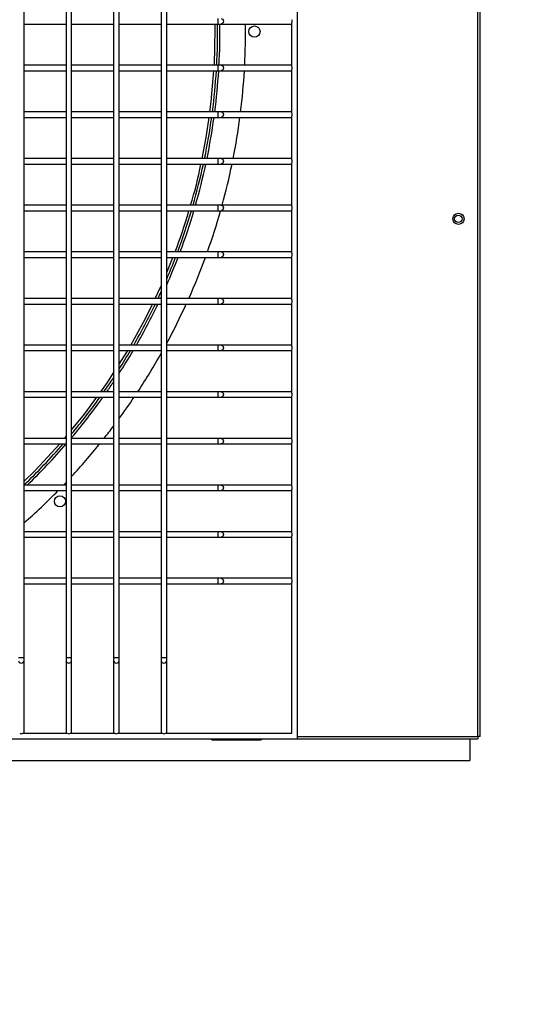
# Model space of a CAD drawing. Units: millimetres. Extents: x -864822 to 951696, y -920258 to 867160.
# Drawn here: x 43169 to 43449, y -9461 to -8928 of the extents above; entities that cross this region are included whole.
import ezdxf

# ---------------------------------------------------------------- set-up
doc = ezdxf.new("R2010")
doc.units = ezdxf.units.MM
doc.header["$LTSCALE"] = 0.0004
doc.header["$MEASUREMENT"] = 0
doc.layers.add('01-HLS2128_DESENHO COTADO', color=7, linetype='Continuous')
doc.layers.add('AR_UC_HT_RAS18FSNB_RAS20FSNB', color=7, linetype='Continuous')

msp = doc.modelspace()

# ---------------------------------------------------------------- linework, layer by layer
at = {"layer": '01-HLS2128_DESENHO COTADO', "color": 9, "linetype": 'Continuous'}
for p, q in [((43319.90404, -9317.41576), (43319.90404, -8553.03681)), ((43417.72635, -9316.1509), (43417.72533, -8553.79614)), ((43418.9902, -9316.1509), (43418.9902, -8553.79614)), ((43171.78034, -8928.65425), (43171.78034, -8903.37717)), ((43194.52971, -8903.37663), (43194.52971, -8928.65371)), ((43197.56296, -8928.65425), (43197.56296, -8903.37717)), ((43220.31234, -8903.37663), (43220.31234, -8928.65371)), ((43223.34559, -8928.65425), (43223.34559, -8903.37717)), ((43246.09496, -8903.37663), (43246.09496, -8928.65371)), ((43249.12821, -8928.65425), (43249.12821, -8903.37717)), ((43171.78034, -8953.93133), (43171.78034, -8928.65425)), ((43194.52971, -8928.65371), (43194.52971, -8953.93079)), ((43197.56296, -8953.93133), (43197.56296, -8928.65425)), ((43220.31234, -8928.65371), (43220.31234, -8953.93079)), ((43223.34559, -8953.93133), (43223.34559, -8928.65425)), ((43246.09496, -8928.65371), (43246.09496, -8953.93079)), ((43249.12821, -8953.93133), (43249.12821, -8928.65425)), ((43276.8559, -8927.13762), (43276.8559, -8930.17087)), ((43316.87079, -8953.07246), (43316.87079, -8929.51312)), ((43171.78034, -8930.17087), (43194.52971, -8930.17087)), ((43197.56296, -8930.17087), (43220.31234, -8930.17087)), ((43223.34559, -8930.17087), (43246.09496, -8930.17087)), ((43249.12821, -8930.17087), (43276.8559, -8930.17087)), ((43276.8559, -8930.17087), (43278.55183, -8930.17087)), ((43278.55183, -8930.17087), (43316.36525, -8930.17087)), ((43316.36525, -8930.17087), (43316.87079, -8930.17087)), ((43194.52971, -8952.4147), (43171.78034, -8952.4147)), ((43171.78034, -8979.20841), (43171.78034, -8953.93133)), ((43171.78034, -8955.44795), (43194.52971, -8955.44795)), ((43194.52971, -8953.93079), (43194.52971, -8979.20787)), ((43220.31234, -8952.4147), (43197.56296, -8952.4147)), ((43197.56296, -8979.20841), (43197.56296, -8953.93133)), ((43197.56296, -8955.44795), (43220.31234, -8955.44795)), ((43220.31234, -8953.93079), (43220.31234, -8979.20787)), ((43246.09496, -8952.4147), (43223.34559, -8952.4147)), ((43223.34559, -8979.20841), (43223.34559, -8953.93133)), ((43223.34559, -8955.44795), (43246.09496, -8955.44795)), ((43246.09496, -8953.93079), (43246.09496, -8979.20787)), ((43276.8559, -8952.4147), (43249.12821, -8952.4147)), ((43249.12821, -8979.20841), (43249.12821, -8953.93133)), ((43249.12821, -8955.44795), (43276.8559, -8955.44795)), ((43278.55183, -8952.4147), (43276.8559, -8952.4147)), ((43276.8559, -8952.4147), (43276.8559, -8955.44795)), ((43276.8559, -8955.44795), (43278.55183, -8955.44795)), ((43316.36525, -8952.4147), (43278.55183, -8952.4147)), ((43278.55183, -8955.44795), (43316.36525, -8955.44795)), ((43316.87079, -8952.4147), (43316.36525, -8952.4147)), ((43316.36525, -8955.44795), (43316.87079, -8955.44795)), ((43316.87079, -8978.34954), (43316.87079, -8954.7902)), ((43194.52971, -8977.69179), (43171.78034, -8977.69179)), ((43220.31234, -8977.69179), (43197.56296, -8977.69179)), ((43246.09496, -8977.69179), (43223.34559, -8977.69179)), ((43276.8559, -8977.69179), (43249.12821, -8977.69179)), ((43278.55183, -8977.69179), (43276.8559, -8977.69179)), ((43276.8559, -8977.69179), (43276.8559, -8980.72504)), ((43316.36525, -8977.69179), (43278.55183, -8977.69179)), ((43316.87079, -8977.69179), (43316.36525, -8977.69179)), ((43171.78034, -9004.48549), (43171.78034, -8979.20841)), ((43171.78034, -8980.72504), (43194.52971, -8980.72504)), ((43194.52971, -8979.20787), (43194.52971, -9004.48495)), ((43197.56296, -9004.48549), (43197.56296, -8979.20841)), ((43197.56296, -8980.72504), (43220.31234, -8980.72504)), ((43220.31234, -8979.20787), (43220.31234, -9004.48495)), ((43223.34559, -9004.48549), (43223.34559, -8979.20841)), ((43223.34559, -8980.72504), (43246.09496, -8980.72504)), ((43246.09496, -8979.20787), (43246.09496, -9004.48495)), ((43249.12821, -9004.48549), (43249.12821, -8979.20841)), ((43249.12821, -8980.72504), (43276.8559, -8980.72504)), ((43276.8559, -8980.72504), (43278.55183, -8980.72504)), ((43278.55183, -8980.72504), (43316.36525, -8980.72504)), ((43316.36525, -8980.72504), (43316.87079, -8980.72504)), ((43316.87079, -9003.62662), (43316.87079, -8980.06728)), ((43194.52971, -9002.96887), (43171.78034, -9002.96887)), ((43171.78034, -9029.76257), (43171.78034, -9004.48549)), ((43194.52971, -9004.48495), (43194.52971, -9029.76203)), ((43220.31234, -9002.96887), (43197.56296, -9002.96887)), ((43197.56296, -9029.76257), (43197.56296, -9004.48549)), ((43220.31234, -9004.48495), (43220.31234, -9029.76203)), ((43246.09496, -9002.96887), (43223.34559, -9002.96887)), ((43223.34559, -9029.76257), (43223.34559, -9004.48549)), ((43246.09496, -9004.48495), (43246.09496, -9029.76203)), ((43276.8559, -9002.96887), (43249.12821, -9002.96887)), ((43249.12821, -9029.76257), (43249.12821, -9004.48549)), ((43278.55183, -9002.96887), (43276.8559, -9002.96887)), ((43276.8559, -9002.96887), (43276.8559, -9006.00212)), ((43316.36525, -9002.96887), (43278.55183, -9002.96887)), ((43316.87079, -9002.96887), (43316.36525, -9002.96887)), ((43171.78034, -9006.00212), (43194.52971, -9006.00212)), ((43197.56296, -9006.00212), (43220.31234, -9006.00212)), ((43223.34559, -9006.00212), (43246.09496, -9006.00212)), ((43249.12821, -9006.00212), (43276.8559, -9006.00212)), ((43276.8559, -9006.00212), (43278.55183, -9006.00212)), ((43278.55183, -9006.00212), (43316.36525, -9006.00212)), ((43316.36525, -9006.00212), (43316.87079, -9006.00212)), ((43316.87079, -9028.9037), (43316.87079, -9005.34436)), ((43194.52971, -9028.24595), (43171.78034, -9028.24595)), ((43171.78034, -9055.03966), (43171.78034, -9029.76257)), ((43171.78034, -9031.2792), (43194.52971, -9031.2792)), ((43194.52971, -9029.76203), (43194.52971, -9055.03912)), ((43220.31234, -9028.24595), (43197.56296, -9028.24595)), ((43197.56296, -9055.03966), (43197.56296, -9029.76257)), ((43197.56296, -9031.2792), (43220.31234, -9031.2792)), ((43220.31234, -9029.76203), (43220.31234, -9055.03912)), ((43246.09496, -9028.24595), (43223.34559, -9028.24595)), ((43223.34559, -9055.03966), (43223.34559, -9029.76257)), ((43223.34559, -9031.2792), (43246.09496, -9031.2792)), ((43246.09496, -9029.76203), (43246.09496, -9055.03912)), ((43276.8559, -9028.24595), (43249.12821, -9028.24595)), ((43249.12821, -9055.03966), (43249.12821, -9029.76257)), ((43249.12821, -9031.2792), (43276.8559, -9031.2792)), ((43278.55183, -9028.24595), (43276.8559, -9028.24595)), ((43276.8559, -9028.24595), (43276.8559, -9031.2792)), ((43276.8559, -9031.2792), (43278.55183, -9031.2792)), ((43316.36525, -9028.24595), (43278.55183, -9028.24595)), ((43278.55183, -9031.2792), (43316.36525, -9031.2792)), ((43316.87079, -9028.24595), (43316.36525, -9028.24595)), ((43316.36525, -9031.2792), (43316.87079, -9031.2792)), ((43316.87079, -9054.18078), (43316.87079, -9030.62145)), ((43194.52971, -9053.52303), (43171.78034, -9053.52303)), ((43171.78034, -9080.31674), (43171.78034, -9055.03966)), ((43171.78034, -9056.55628), (43194.52971, -9056.55628)), ((43194.52971, -9055.03912), (43194.52971, -9080.3162)), ((43220.31234, -9053.52303), (43197.56296, -9053.52303)), ((43197.56296, -9080.31674), (43197.56296, -9055.03966)), ((43197.56296, -9056.55628), (43220.31234, -9056.55628)), ((43220.31234, -9055.03912), (43220.31234, -9080.3162)), ((43246.09496, -9053.52303), (43223.34559, -9053.52303)), ((43223.34559, -9080.31674), (43223.34559, -9055.03966)), ((43223.34559, -9056.55628), (43246.09496, -9056.55628)), ((43246.09496, -9055.03912), (43246.09496, -9080.3162)), ((43276.8559, -9053.52303), (43249.12821, -9053.52303)), ((43249.12821, -9080.31674), (43249.12821, -9055.03966)), ((43249.12821, -9056.55628), (43276.8559, -9056.55628)), ((43249.12821, -9064.69411), (43252.4403, -9056.55628)), ((43278.55183, -9053.52303), (43276.8559, -9053.52303)), ((43276.8559, -9053.52303), (43276.8559, -9056.55628)), ((43276.8559, -9056.55628), (43278.55183, -9056.55628)), ((43316.36525, -9053.52303), (43278.55183, -9053.52303)), ((43278.55183, -9056.55628), (43316.36525, -9056.55628)), ((43316.87079, -9053.52303), (43316.36525, -9053.52303)), ((43316.36525, -9056.55628), (43316.87079, -9056.55628)), ((43316.87079, -9079.45787), (43316.87079, -9055.89853)), ((43242.842, -9078.80011), (43246.09496, -9072.00992)), ((43194.52971, -9078.80011), (43171.78034, -9078.80011)), ((43220.31234, -9078.80011), (43197.56296, -9078.80011)), ((43246.09496, -9078.80011), (43223.34559, -9078.80011)), ((43276.8559, -9078.80011), (43249.12821, -9078.80011)), ((43278.55183, -9078.80011), (43276.8559, -9078.80011)), ((43276.8559, -9078.80011), (43276.8559, -9081.83336)), ((43316.36525, -9078.80011), (43278.55183, -9078.80011)), ((43316.87079, -9078.80011), (43316.36525, -9078.80011)), ((43171.78034, -9105.59382), (43171.78034, -9080.31674)), ((43171.78034, -9081.83336), (43194.52971, -9081.83336)), ((43194.52971, -9080.3162), (43194.52971, -9105.59328)), ((43197.56296, -9105.59382), (43197.56296, -9080.31674)), ((43197.56296, -9081.83336), (43220.31234, -9081.83336)), ((43220.31234, -9080.3162), (43220.31234, -9105.59328)), ((43223.34559, -9105.59382), (43223.34559, -9080.31674)), ((43223.34559, -9081.83336), (43246.09496, -9081.83336)), ((43246.09496, -9080.3162), (43246.09496, -9105.59328)), ((43249.12821, -9105.59382), (43249.12821, -9080.31674)), ((43249.12821, -9081.83336), (43276.8559, -9081.83336)), ((43276.8559, -9081.83336), (43278.55183, -9081.83336)), ((43278.55183, -9081.83336), (43316.36525, -9081.83336)), ((43316.36525, -9081.83336), (43316.87079, -9081.83336)), ((43316.87079, -9104.73495), (43316.87079, -9081.17561)), ((43194.52971, -9104.07719), (43171.78034, -9104.07719)), ((43171.78034, -9130.8709), (43171.78034, -9105.59382)), ((43194.52971, -9105.59328), (43194.52971, -9130.87036)), ((43220.31234, -9104.07719), (43197.56296, -9104.07719)), ((43197.56296, -9130.8709), (43197.56296, -9105.59382)), ((43220.31234, -9105.59328), (43220.31234, -9130.87036)), ((43246.09496, -9104.07719), (43223.34559, -9104.07719)), ((43223.34559, -9130.8709), (43223.34559, -9105.59382)), ((43246.09496, -9105.59328), (43246.09496, -9130.87036)), ((43276.8559, -9104.07719), (43249.12821, -9104.07719)), ((43249.12821, -9130.8709), (43249.12821, -9105.59382)), ((43278.55183, -9104.07719), (43276.8559, -9104.07719)), ((43276.8559, -9104.07719), (43276.8559, -9107.11044)), ((43316.36525, -9104.07719), (43278.55183, -9104.07719)), ((43316.87079, -9104.07719), (43316.36525, -9104.07719)), ((43171.78034, -9107.11044), (43194.52971, -9107.11044)), ((43197.56296, -9107.11044), (43220.31234, -9107.11044)), ((43223.34559, -9107.11044), (43246.09496, -9107.11044)), ((43249.12821, -9107.11044), (43276.8559, -9107.11044)), ((43276.8559, -9107.11044), (43278.55183, -9107.11044)), ((43278.55183, -9107.11044), (43316.36525, -9107.11044)), ((43316.36525, -9107.11044), (43316.87079, -9107.11044)), ((43316.87079, -9130.01203), (43316.87079, -9106.45269)), ((43194.52971, -9129.35428), (43171.78034, -9129.35428)), ((43171.78034, -9156.14798), (43171.78034, -9130.8709)), ((43171.78034, -9132.38753), (43194.52971, -9132.38753)), ((43194.52971, -9130.87036), (43194.52971, -9156.14744)), ((43220.31234, -9129.35428), (43197.56296, -9129.35428)), ((43197.56296, -9156.14798), (43197.56296, -9130.8709)), ((43197.56296, -9132.38753), (43220.31234, -9132.38753)), ((43220.31234, -9130.87036), (43220.31234, -9156.14744)), ((43246.09496, -9129.35428), (43223.34559, -9129.35428)), ((43223.34559, -9156.14798), (43223.34559, -9130.8709)), ((43223.34559, -9132.38753), (43246.09496, -9132.38753)), ((43246.09496, -9130.87036), (43246.09496, -9156.14744)), ((43276.8559, -9129.35428), (43249.12821, -9129.35428)), ((43249.12821, -9156.14798), (43249.12821, -9130.8709)), ((43249.12821, -9132.38753), (43276.8559, -9132.38753)), ((43278.55183, -9129.35428), (43276.8559, -9129.35428)), ((43276.8559, -9129.35428), (43276.8559, -9132.38753)), ((43276.8559, -9132.38753), (43278.55183, -9132.38753)), ((43316.36525, -9129.35428), (43278.55183, -9129.35428)), ((43278.55183, -9132.38753), (43316.36525, -9132.38753)), ((43316.87079, -9129.35428), (43316.36525, -9129.35428)), ((43316.36525, -9132.38753), (43316.87079, -9132.38753)), ((43316.87079, -9155.28911), (43316.87079, -9131.72977)), ((43193.76027, -9154.63136), (43194.52971, -9153.69771)), ((43194.52971, -9154.63136), (43171.78034, -9154.63136)), ((43171.78034, -9181.42507), (43171.78034, -9156.14798)), ((43171.78034, -9157.66461), (43194.52971, -9157.66461)), ((43194.52971, -9156.14744), (43194.52971, -9181.42452)), ((43220.31234, -9154.63136), (43197.56296, -9154.63136)), ((43197.56296, -9181.42507), (43197.56296, -9156.14798)), ((43197.56296, -9157.66461), (43220.31234, -9157.66461)), ((43220.31234, -9156.14744), (43220.31234, -9181.42452)), ((43246.09496, -9154.63136), (43223.34559, -9154.63136)), ((43223.34559, -9181.42507), (43223.34559, -9156.14798)), ((43223.34559, -9157.66461), (43246.09496, -9157.66461)), ((43246.09496, -9156.14744), (43246.09496, -9181.42452)), ((43276.8559, -9154.63136), (43249.12821, -9154.63136)), ((43249.12821, -9181.42507), (43249.12821, -9156.14798)), ((43249.12821, -9157.66461), (43276.8559, -9157.66461)), ((43278.55183, -9154.63136), (43276.8559, -9154.63136)), ((43276.8559, -9154.63136), (43276.8559, -9157.66461)), ((43276.8559, -9157.66461), (43278.55183, -9157.66461)), ((43316.36525, -9154.63136), (43278.55183, -9154.63136)), ((43278.55183, -9157.66461), (43316.36525, -9157.66461)), ((43316.87079, -9154.63136), (43316.36525, -9154.63136)), ((43316.36525, -9157.66461), (43316.87079, -9157.66461)), ((43316.87079, -9180.56619), (43316.87079, -9157.00686)), ((43194.52971, -9179.90844), (43171.78034, -9179.90844)), ((43220.31234, -9179.90844), (43197.56296, -9179.90844)), ((43246.09496, -9179.90844), (43223.34559, -9179.90844)), ((43276.8559, -9179.90844), (43249.12821, -9179.90844)), ((43278.55183, -9179.90844), (43276.8559, -9179.90844)), ((43276.8559, -9179.90844), (43276.8559, -9182.94169)), ((43316.36525, -9179.90844), (43278.55183, -9179.90844)), ((43316.87079, -9179.90844), (43316.36525, -9179.90844)), ((43171.78034, -9206.70215), (43171.78034, -9181.42507)), ((43171.78034, -9182.94169), (43194.52971, -9182.94169)), ((43194.52971, -9181.42452), (43194.52971, -9206.70161)), ((43197.56296, -9206.70215), (43197.56296, -9181.42507)), ((43197.56296, -9182.94169), (43220.31234, -9182.94169)), ((43220.31234, -9181.42452), (43220.31234, -9206.70161)), ((43223.34559, -9206.70215), (43223.34559, -9181.42507)), ((43223.34559, -9182.94169), (43246.09496, -9182.94169)), ((43246.09496, -9181.42452), (43246.09496, -9206.70161)), ((43249.12821, -9206.70215), (43249.12821, -9181.42507)), ((43249.12821, -9182.94169), (43276.8559, -9182.94169)), ((43276.8559, -9182.94169), (43278.55183, -9182.94169)), ((43278.55183, -9182.94169), (43316.36525, -9182.94169)), ((43316.36525, -9182.94169), (43316.87079, -9182.94169)), ((43316.87079, -9205.84327), (43316.87079, -9182.28394)), ((43194.52971, -9205.18552), (43171.78034, -9205.18552)), ((43171.78034, -9231.97923), (43171.78034, -9206.70215)), ((43194.52971, -9206.70161), (43194.52971, -9231.97869)), ((43220.31234, -9205.18552), (43197.56296, -9205.18552)), ((43197.56296, -9231.97923), (43197.56296, -9206.70215)), ((43220.31234, -9206.70161), (43220.31234, -9231.97869)), ((43246.09496, -9205.18552), (43223.34559, -9205.18552)), ((43223.34559, -9231.97923), (43223.34559, -9206.70215)), ((43246.09496, -9206.70161), (43246.09496, -9231.97869)), ((43276.8559, -9205.18552), (43249.12821, -9205.18552)), ((43249.12821, -9231.97923), (43249.12821, -9206.70215)), ((43278.55183, -9205.18552), (43276.8559, -9205.18552)), ((43276.8559, -9205.18552), (43276.8559, -9208.21877)), ((43316.36525, -9205.18552), (43278.55183, -9205.18552)), ((43316.87079, -9205.18552), (43316.36525, -9205.18552)), ((43316.87079, -9231.12036), (43316.87079, -9207.56102)), ((43171.78034, -9208.21877), (43194.52971, -9208.21877)), ((43197.56296, -9208.21877), (43220.31234, -9208.21877)), ((43223.34559, -9208.21877), (43246.09496, -9208.21877)), ((43249.12821, -9208.21877), (43276.8559, -9208.21877)), ((43276.8559, -9208.21877), (43278.55183, -9208.21877)), ((43278.55183, -9208.21877), (43316.36525, -9208.21877)), ((43316.36525, -9208.21877), (43316.87079, -9208.21877)), ((43194.52971, -9230.4626), (43171.78034, -9230.4626)), ((43171.78034, -9273.38272), (43171.78034, -9231.97923)), ((43171.78034, -9233.49585), (43194.52971, -9233.49585)), ((43194.52971, -9231.97869), (43194.52971, -9273.38272)), ((43220.31234, -9230.4626), (43197.56296, -9230.4626)), ((43197.56296, -9273.38272), (43197.56296, -9231.97923)), ((43197.56296, -9233.49585), (43220.31234, -9233.49585)), ((43220.31234, -9231.97869), (43220.31234, -9273.38272)), ((43246.09496, -9230.4626), (43223.34559, -9230.4626)), ((43223.34559, -9273.38272), (43223.34559, -9231.97923)), ((43223.34559, -9233.49585), (43246.09496, -9233.49585)), ((43246.09496, -9231.97869), (43246.09496, -9273.38272)), ((43276.8559, -9230.4626), (43249.12821, -9230.4626)), ((43249.12821, -9273.38272), (43249.12821, -9231.97923)), ((43249.12821, -9233.49585), (43276.8559, -9233.49585)), ((43278.55183, -9230.4626), (43276.8559, -9230.4626)), ((43276.8559, -9230.4626), (43276.8559, -9233.49585)), ((43276.8559, -9233.49585), (43278.55183, -9233.49585)), ((43316.36525, -9230.4626), (43278.55183, -9230.4626)), ((43278.55183, -9233.49585), (43316.36525, -9233.49585)), ((43316.87079, -9230.4626), (43316.36525, -9230.4626)), ((43316.36525, -9233.49585), (43316.87079, -9233.49585)), ((43316.87079, -9314.38251), (43316.87079, -9232.8381)), ((43168.74709, -9273.38272), (43170.26371, -9273.38272)), ((43170.26371, -9273.38272), (43171.78034, -9273.38272)), ((43171.78034, -9275.07865), (43171.78034, -9273.38272)), ((43171.78034, -9313.87697), (43171.78034, -9275.07865)), ((43194.52971, -9273.38272), (43194.52971, -9275.07865)), ((43194.52971, -9273.38272), (43196.04634, -9273.38272)), ((43194.52971, -9275.07865), (43194.52971, -9313.87697)), ((43196.04634, -9273.38272), (43197.56296, -9273.38272)), ((43197.56296, -9275.07865), (43197.56296, -9273.38272)), ((43197.56296, -9313.87697), (43197.56296, -9275.07865)), ((43220.31234, -9273.38272), (43220.31234, -9275.07865)), ((43220.31234, -9273.38272), (43221.82896, -9273.38272)), ((43220.31234, -9275.07865), (43220.31234, -9313.87697)), ((43221.82896, -9273.38272), (43223.34559, -9273.38272)), ((43223.34559, -9275.07865), (43223.34559, -9273.38272)), ((43223.34559, -9313.87697), (43223.34559, -9275.07865)), ((43246.09496, -9273.38272), (43246.09496, -9275.07865)), ((43246.09496, -9273.38272), (43247.61159, -9273.38272)), ((43246.09496, -9275.07865), (43246.09496, -9313.87697)), ((43247.61159, -9273.38272), (43249.12821, -9273.38272)), ((43249.12821, -9275.07865), (43249.12821, -9273.38272)), ((43249.12821, -9313.87697), (43249.12821, -9275.07865)), ((43171.78034, -9314.38251), (43171.78034, -9313.87697)), ((43194.52971, -9313.87697), (43194.52971, -9314.38251)), ((43197.56296, -9314.38251), (43197.56296, -9313.87697)), ((43220.31234, -9313.87697), (43220.31234, -9314.38251)), ((43223.34559, -9314.38251), (43223.34559, -9313.87697)), ((43246.09496, -9313.87697), (43246.09496, -9314.38251)), ((43249.12821, -9314.38251), (43249.12821, -9313.87697)), ((42555.52509, -9317.41576), (43319.90404, -9317.41576)), ((43171.12259, -9314.38251), (43195.18747, -9314.38251)), ((43196.90521, -9314.38251), (43220.97009, -9314.38251)), ((43222.68783, -9314.38251), (43246.75271, -9314.38251)), ((43248.47046, -9314.38251), (43316.87079, -9314.38251)), ((43275.31628, -9318.03455), (43298.57119, -9318.03455)), ((43319.90404, -9316.1509), (43417.72635, -9316.1509)), ((43319.90404, -9317.41576), (43417.72635, -9317.41576)), ((43413.43025, -9317.41576), (43413.43025, -9329.20702)), ((43418.9902, -9316.1509), (43417.72635, -9316.1509)), ((43417.72635, -9316.1509), (43417.72635, -9316.1509)), ((43417.72635, -9316.1509), (43417.72635, -9317.41576)), ((42460.8887, -9329.20702), (43413.43025, -9329.20702))]:
    msp.add_line(p, q, dxfattribs=at)
at = {"layer": '01-HLS2128_DESENHO COTADO', "color": 9, "linetype": 'Continuous', "flags": 128}
for points in [[(43278.55183, -8927.13762), (43279.03858, -8927.25307), (43279.45123, -8927.58183), (43279.72696, -8928.07386), (43279.82378, -8928.65425), (43279.72696, -8929.23464), (43279.45123, -8929.72666), (43279.03858, -8930.05543), (43278.55183, -8930.17087)], [(43274.92807, -8952.4147), (43275.4146, -8932.84182), (43275.32107, -8930.17087)], [(43272.4993, -8977.69179), (43273.28179, -8972.19186), (43274.67571, -8955.44795)], [(43278.55183, -8952.4147), (43279.03858, -8952.53015), (43279.45123, -8952.85891), (43279.72696, -8953.35094), (43279.82378, -8953.93133), (43279.72696, -8954.51172), (43279.45123, -8955.00375), (43279.03858, -8955.33251), (43278.55183, -8955.44795)], [(43278.55183, -8977.69179), (43279.03858, -8977.80723), (43279.45123, -8978.136), (43279.72696, -8978.62802), (43279.82378, -8979.20841), (43279.72696, -8979.7888), (43279.45123, -8980.28083), (43279.03858, -8980.60959), (43278.55183, -8980.72504)], [(43268.22733, -9002.96887), (43270.52045, -8991.60075), (43272.06776, -8980.72504)], [(43278.55183, -9002.96887), (43279.03858, -9003.08431), (43279.45123, -9003.41308), (43279.72696, -9003.90511), (43279.82378, -9004.48549), (43279.72696, -9005.06588), (43279.45123, -9005.55791), (43279.03858, -9005.88667), (43278.55183, -9006.00212)], [(43278.55183, -9028.24595), (43279.03858, -9028.3614), (43279.45123, -9028.69016), (43279.72696, -9029.18219), (43279.82378, -9029.76257), (43279.72696, -9030.34296), (43279.45123, -9030.83499), (43279.03858, -9031.16375), (43278.55183, -9031.2792)], [(43278.55183, -9053.52303), (43279.03858, -9053.63848), (43279.45123, -9053.96724), (43279.72696, -9054.45927), (43279.82378, -9055.03966), (43279.72696, -9055.62004), (43279.45123, -9056.11207), (43279.03858, -9056.44084), (43278.55183, -9056.55628)], [(43278.55183, -9078.80011), (43279.03858, -9078.91556), (43279.45123, -9079.24432), (43279.72696, -9079.73635), (43279.82378, -9080.31674), (43279.72696, -9080.89713), (43279.45123, -9081.38915), (43279.03858, -9081.71792), (43278.55183, -9081.83336)], [(43229.6385, -9104.07719), (43237.60027, -9089.74163), (43241.38887, -9081.83336)], [(43278.55183, -9104.07719), (43279.03858, -9104.19264), (43279.45123, -9104.5214), (43279.72696, -9105.01343), (43279.82378, -9105.59382), (43279.72696, -9106.17421), (43279.45123, -9106.66624), (43279.03858, -9106.995), (43278.55183, -9107.11044)], [(43223.34559, -9114.3967), (43227.77093, -9107.43985), (43227.95388, -9107.11044)], [(43213.39319, -9129.35428), (43216.95902, -9124.43667), (43220.31234, -9119.16511)], [(43197.56296, -9150.01713), (43204.61533, -9141.45971), (43211.19373, -9132.38753)], [(43278.55183, -9129.35428), (43279.03858, -9129.46972), (43279.45123, -9129.79849), (43279.72696, -9130.29051), (43279.82378, -9130.8709), (43279.72696, -9131.45129), (43279.45123, -9131.94332), (43279.03858, -9132.27208), (43278.55183, -9132.38753)], [(43171.78034, -9177.87345), (43177.87842, -9172.04296), (43191.25458, -9157.66461)], [(43278.55183, -9154.63136), (43279.03858, -9154.7468), (43279.45123, -9155.07557), (43279.72696, -9155.5676), (43279.82378, -9156.14798), (43279.72696, -9156.72837), (43279.45123, -9157.2204), (43279.03858, -9157.54916), (43278.55183, -9157.66461)], [(43278.55183, -9179.90844), (43279.03858, -9180.02389), (43279.45123, -9180.35265), (43279.72696, -9180.84468), (43279.82378, -9181.42507), (43279.72696, -9182.00545), (43279.45123, -9182.49748), (43279.03858, -9182.82624), (43278.55183, -9182.94169)], [(43278.55183, -9205.18552), (43279.03858, -9205.30097), (43279.45123, -9205.62973), (43279.72696, -9206.12176), (43279.82378, -9206.70215), (43279.72696, -9207.28253), (43279.45123, -9207.77456), (43279.03858, -9208.10333), (43278.55183, -9208.21877)], [(43278.55183, -9230.4626), (43279.03858, -9230.57805), (43279.45123, -9230.90681), (43279.72696, -9231.39884), (43279.82378, -9231.97923), (43279.72696, -9232.55962), (43279.45123, -9233.05164), (43279.03858, -9233.38041), (43278.55183, -9233.49585)], [(43168.74709, -9275.07865), (43168.86254, -9275.5654), (43169.1913, -9275.97805), (43169.68333, -9276.25378), (43170.26371, -9276.3506)], [(43170.26371, -9276.3506), (43170.8441, -9276.25378), (43171.33613, -9275.97805), (43171.66489, -9275.5654), (43171.78034, -9275.07865)], [(43194.52971, -9275.07865), (43194.64516, -9275.5654), (43194.97392, -9275.97805), (43195.46595, -9276.25378), (43196.04634, -9276.3506)], [(43196.04634, -9276.3506), (43196.62673, -9276.25378), (43197.11875, -9275.97805), (43197.44752, -9275.5654), (43197.56296, -9275.07865)], [(43220.31234, -9275.07865), (43220.42778, -9275.5654), (43220.75655, -9275.97805), (43221.24857, -9276.25378), (43221.82896, -9276.3506)], [(43221.82896, -9276.3506), (43222.40935, -9276.25378), (43222.90138, -9275.97805), (43223.23014, -9275.5654), (43223.34559, -9275.07865)], [(43246.09496, -9275.07865), (43246.21041, -9275.5654), (43246.53917, -9275.97805), (43247.0312, -9276.25378), (43247.61159, -9276.3506)], [(43247.61159, -9276.3506), (43248.19197, -9276.25378), (43248.684, -9275.97805), (43249.01276, -9275.5654), (43249.12821, -9275.07865)]]:
    msp.add_lwpolyline(points, dxfattribs=at)
at = {"layer": '01-HLS2128_DESENHO COTADO', "color": 9, "linetype": 'Continuous'}
for centre, radius in [((43296.65013, -8934.21622), 3.03325), ((43407.26062, -9035.68853), 3.03325), ((43407.16052, -9035.68752), 2.02217), ((43191.2245, -9188.73622), 3.03325)]:
    msp.add_circle(centre, radius, dxfattribs=at)
for centre, radius, start, end in [((43316.32035, -8929.54008), 0.63239, 274.0713928, 330.5064962), ((43315.86961, -8928.65425), 1.3191, 319.3751081, 40.6248919), ((42936.70449, -8934.21622), 339.97675, 356.9315692, 0.681772), ((42936.70449, -8934.21622), 341.2406, 356.9429446, 0.6792468), ((42936.70449, -8934.21622), 355.143, 357.0627229, 0.6526559), ((42936.70449, -8934.21622), 339.97675, 352.6530089, 356.4195167), ((42936.70449, -8934.21622), 341.2406, 352.6803693, 356.4327949), ((42936.70449, -8934.21622), 355.143, 352.9683801, 356.5726066), ((43316.32035, -8953.0455), 0.63239, 29.493504, 85.9286068), ((43316.32035, -8954.81716), 0.63239, 274.0713923, 330.5064955), ((43315.86961, -8953.93133), 1.3191, 319.3751083, 40.6248917), ((43316.32035, -8978.32258), 0.63239, 29.4935049, 85.9286064), ((42936.70449, -8934.21622), 339.97675, 348.332752, 352.1372819), ((42936.70449, -8934.21622), 341.2406, 348.3765679, 352.1665863), ((42936.70449, -8934.21622), 355.143, 348.8375477, 352.4750446), ((43316.32035, -8980.09424), 0.63239, 274.0713914, 330.5064958), ((43315.86961, -8979.20841), 1.3191, 319.3751081, 40.6248919), ((43316.32035, -9003.59966), 0.63239, 29.4935046, 85.9286079), ((43315.86961, -9004.48549), 1.3191, 319.3751083, 40.6248917), ((43075.84377, -8969.78545), 195.16155, 342.5694675, 349.3054732), ((42936.70449, -8934.21622), 339.97675, 343.9439877, 347.810279), ((42936.70449, -8934.21622), 341.2406, 344.0050522, 347.8561159), ((42936.70449, -8934.21622), 355.143, 344.6469608, 348.3383172), ((43316.32035, -9005.37132), 0.63239, 274.0713918, 330.5064971), ((43018.82102, -8962.43201), 251.90055, 338.800586, 344.1386133), ((42936.70449, -8934.21622), 339.97675, 339.456012, 343.4113284), ((42936.70449, -8934.21622), 341.2406, 339.5355179, 343.4745339), ((42936.70449, -8934.21622), 355.143, 340.370278, 344.1388664), ((43316.32035, -9028.87675), 0.63239, 29.493505, 85.9286063), ((43316.32035, -9030.6484), 0.63239, 274.0713929, 330.5064952), ((43315.86961, -9029.76257), 1.3191, 319.3751079, 40.6248921), ((42936.70449, -8934.21622), 341.2406, 336.2843248, 338.9909408), ((42936.70449, -8934.21622), 339.97675, 336.7739498, 338.9091184), ((42936.70449, -8934.21622), 355.143, 335.9762937, 339.8498742), ((43316.32035, -9054.15383), 0.63239, 29.493504, 85.9286072), ((43316.32035, -9055.92549), 0.63239, 274.0713922, 330.5064947), ((43315.86961, -9055.03966), 1.3191, 319.375108, 40.624892), ((42936.70449, -8934.21622), 339.97675, 334.8318758, 335.5100782), ((42936.70449, -8934.21622), 341.2406, 334.9315478, 335.0482965), ((43316.32035, -9079.43091), 0.63239, 29.4935026, 85.9286089), ((43315.86961, -9080.31674), 1.3191, 319.3751082, 40.6248918), ((42936.70449, -8934.21622), 339.97675, 330.0247883, 334.2657423), ((42936.70449, -8934.21622), 341.2406, 330.1471082, 334.3679828), ((42936.70449, -8934.21622), 355.143, 331.6076965, 335.4393958), ((43316.32035, -9081.20257), 0.63239, 274.0713911, 330.5064962), ((43316.32035, -9104.70799), 0.63239, 29.4935036, 85.9286073), ((43315.86961, -9105.59382), 1.3191, 319.3751082, 40.6248918), ((42936.70449, -8934.21622), 341.2406, 327.1398067, 329.5581449), ((42936.70449, -8934.21622), 339.97675, 327.4710337, 329.4328914), ((42936.70449, -8934.21622), 355.143, 326.669796, 330.5950656), ((43316.32035, -9106.47965), 0.63239, 274.0713932, 330.5064959), ((42936.70449, -8934.21622), 339.97675, 324.9721371, 326.5323967), ((42936.70449, -8934.21622), 341.2406, 325.1207447, 326.2127404), ((42936.70449, -8934.21622), 341.2406, 319.8573293, 324.4975493), ((42936.70449, -8934.21622), 339.97675, 320.1105519, 324.3454632), ((42936.70449, -8934.21622), 355.143, 323.8149695, 326.0821082), ((43316.32035, -9129.98507), 0.63239, 29.4935057, 85.9286054), ((43316.32035, -9131.75673), 0.63239, 274.0713925, 330.5064959), ((43315.86961, -9130.8709), 1.3191, 319.3751082, 40.6248918), ((42936.70449, -8934.21622), 355.143, 321.6372807, 322.9941125), ((42936.70449, -8934.21622), 339.97675, 313.7243382, 318.9098189), ((42936.70449, -8934.21622), 341.2406, 313.9457642, 319.0946149), ((42936.70449, -8934.21622), 355.143, 317.2663958, 321.0104494), ((43316.32035, -9155.26215), 0.63239, 29.4935043, 85.928607), ((43316.32035, -9157.03381), 0.63239, 274.0713933, 330.5064952), ((43315.86961, -9156.14798), 1.3191, 319.3751081, 40.6248919), ((42936.70449, -8934.21622), 355.143, 316.226276, 316.5500836), ((43316.32035, -9180.53924), 0.63239, 29.4935053, 85.9286055), ((43315.86961, -9181.42507), 1.3191, 319.3751081, 40.6248919), ((42936.70449, -8934.21622), 355.143, 311.4463808, 315.5446659), ((43316.32035, -9182.31089), 0.63239, 274.0713923, 330.5064964), ((43316.32035, -9205.81632), 0.63239, 29.4935036, 85.9286088), ((43315.86961, -9206.70215), 1.3191, 319.375108, 40.624892), ((43316.32035, -9207.58798), 0.63239, 274.0713915, 330.5064966), ((43316.32035, -9231.0934), 0.63239, 29.4935042, 85.9286072), ((43316.32035, -9232.86506), 0.63239, 274.0713916, 330.5064962), ((43315.86961, -9231.97923), 1.3191, 319.3751082, 40.6248918), ((43171.14954, -9313.83207), 0.63239, 299.493504, 355.9286068), ((43195.16051, -9313.83207), 0.63239, 184.0713938, 240.5064967), ((43196.93217, -9313.83207), 0.63239, 299.493504, 355.9286035), ((43220.94313, -9313.83207), 0.63239, 184.0713936, 240.5064953), ((43222.71479, -9313.83207), 0.63239, 299.4935048, 355.9286068), ((43246.72576, -9313.83207), 0.63239, 184.0713942, 240.5064959), ((43248.49741, -9313.83207), 0.63239, 299.4935035, 355.9286043), ((43170.26371, -9313.38133), 1.3191, 229.3751084, 310.6248916), ((43196.04634, -9313.38133), 1.3191, 229.3751081, 310.6248918), ((43221.82896, -9313.38133), 1.3191, 229.3751082, 310.6248918), ((43247.61159, -9313.38133), 1.3191, 229.3751083, 310.6248918), ((43275.31628, -9310.45142), 7.58312, 246.6932825, 270), ((43298.57119, -9310.45142), 7.58312, 270, 293.3067175)]:
    msp.add_arc(centre, radius, start, end, dxfattribs=at)
at = {"layer": 'AR_UC_HT_RAS18FSNB_RAS20FSNB', "color": 9, "linetype": 'Continuous'}
for centre, radius, start, end in [((-166422.70627, 407191.77536), 459968.204, 297.6299999999, 297.6299999999), ((491727.62173, 116723.96036), 459968.204, 194.773, 194.773), ((491727.62173, 116723.96036), 459968.204, 194.773, 194.773), ((-404853.47927, 86973.18836), 459968.204, 349.059, 349.059), ((138636.12973, 77780.13136), 120732.254, 220.4090000001, 220.4090000001), ((-49885.03227, 71618.84136), 120732.254, 323.266, 323.266), ((-163359.59627, -56028.65564), 217514.437, 14.774, 14.774), ((-163359.59627, -56028.65564), 217514.437, 14.774, 14.774), ((-303155.66127, -299092.51964), 459968.204, 40.4869999999, 40.4869999999), ((-69831.94227, -31140.29164), 120732.254, 14.6950000001, 14.6950000001), ((-69831.94227, -31140.29164), 120732.254, 14.6950000001, 14.6950000001), ((102693.03873, -107385.42664), 120732.254, 117.5519999999, 117.5519999999), ((62090.21573, -460289.99564), 459968.204, 91.916, 91.916)]:
    msp.add_arc(centre, radius, start, end, dxfattribs=at)

doc.saveas('drawing.dxf')
